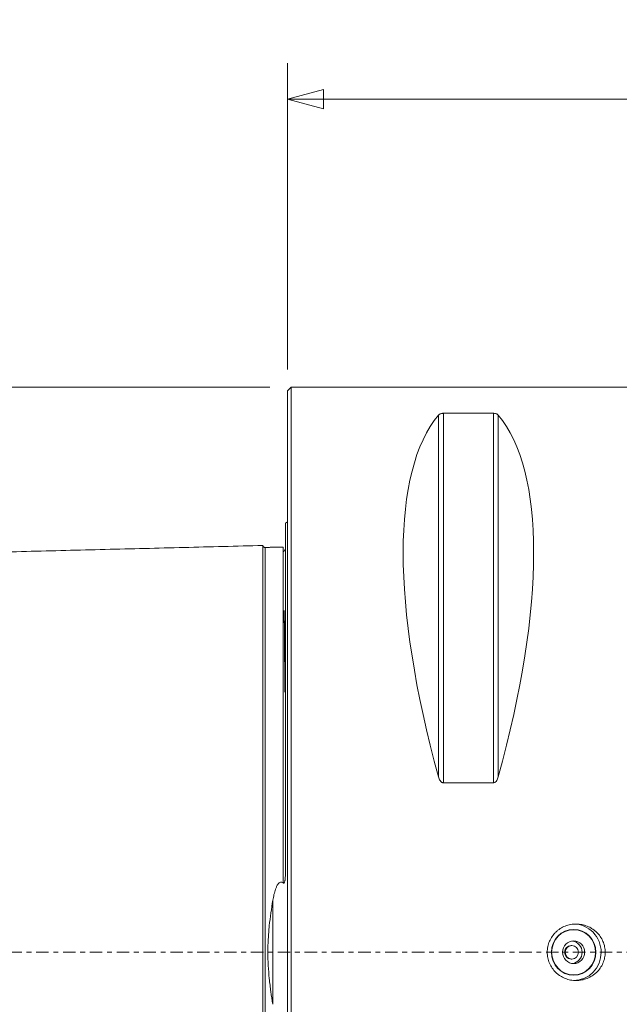
# Model space of a CAD drawing. Units: millimetres. Extents: x -77 to 149, y -65 to 83.
# Drawn here: x -24 to 29, y -5 to 83 of the extents above; entities that cross this region are included whole.
import ezdxf

# ---------------------------------------------------------------- set-up
doc = ezdxf.new("R2010")
doc.units = ezdxf.units.MM
doc.linetypes.add('CENTER', pattern=[47.5, 22, -8.5, 8.5, -8.5])
doc.layers.get('0').update_dxf_attribs({"linetype": 'CONTINUOUS'})
for name, color, linetype in [('1', 4, 'CONTINUOUS'), ('2', 7, 'CONTINUOUS'), ('SK1', 4, 'CONTINUOUS'), ('SK2', 7, 'CONTINUOUS'), ('SK4', 2, 'CENTER')]:
    doc.layers.add(name, color=color, linetype=linetype)
doc.styles.add('iso_b_vert', font='simplex.shx')
doc.dimstyles.get("Standard").update_dxf_attribs({"dimtxt": 0.18, "dimasz": 0.18, "dimexe": 0.18, "dimexo": 0.0625, "dimgap": 0.09, "dimtad": 1, "dimzin": 0, "dimdsep": 52, "dimtxsty": 'Standard', "dimcen": 0.09, "dimadec": 0, "dimazin": 0, "dimtfac": 1, "dimtdec": 4, "dimtofl": 0, "dimtmove": 0, "dimatfit": 3, "dimfxl": 1, "dimtolj": 1, "dimtzin": 0, "dimarcsym": 0})

# ---------------------------------------------------------------- blocks, each defined once
blk = doc.blocks.new('DimnDraft3D2')
at = {"layer": 'SK2', "lineweight": 13}
for p, q in [((-1.5875, 50), (-72.925, 50)), ((-69.75, 50), (-70.600739, 46.824997)), ((-69.75, 50), (-69.75, -50)), ((-69.75, 50), (-68.899261, 46.825003)), ((-68.899261, 46.825003), (-70.600739, 46.824997)), ((-70.600739, -46.825003), (-68.899261, -46.824997)), ((-69.75, -50), (-70.600739, -46.825003)), ((-69.75, -50), (-68.899261, -46.824997)), ((-1.5875, -50), (-72.925, -50))]:
    blk.add_line(p, q, dxfattribs=at)
at = {"layer": 'SK2', "lineweight": 13, "insert": (-70.875, -2.682237), "char_height": 4.5, "attachment_point": 7, "rotation": 90, "line_spacing_factor": 1.084337, "style": 'iso_b_vert'}
blk.add_mtext('\\W0.6217;100', dxfattribs=at)
blk = doc.blocks.new('_CLOSED')
at = {"lineweight": -2}
for p, q in [((-1, 0.166667), (0, 0)), ((-1, 0.166667), (-1, -0.166667)), ((0, 0), (-1, -0.166667)), ((0, 0), (-1, 0))]:
    blk.add_line(p, q, dxfattribs=at)
blk = doc.blocks.new('DimnDraft3D3')
at = {"layer": '2', "lineweight": 13}
for p, q in [((0, 51.5875), (0, 78.675)), ((110, 69.5875), (110, 78.675)), ((0, 75.5), (3.174997, 76.350739)), ((3.174997, 76.350739), (3.175003, 74.649261)), ((110, 75.5), (106.824997, 76.350739)), ((106.825003, 74.649261), (106.824997, 76.350739)), ((110, 75.5), (0, 75.5)), ((0, 75.5), (3.175003, 74.649261)), ((110, 75.5), (106.825003, 74.649261))]:
    blk.add_line(p, q, dxfattribs=at)
at = {"layer": '2', "lineweight": 13, "insert": (52.880263, 76.625), "char_height": 4.5, "attachment_point": 7, "line_spacing_factor": 1.084337, "style": 'iso_b_vert'}
blk.add_mtext('\\W0.5296;110', dxfattribs=at)

msp = doc.modelspace()

# ---------------------------------------------------------------- linework, layer by layer
at = {"layer": '1', "lineweight": 18}
for p, q in [((0.3, 50), (0, 49.7)), ((0, -49.7), (0, 49.7)), ((36.186, 50), (0.3, 50)), ((0.3, -50), (0.3, 50)), ((13.356, 47.532), (13.356, 15.513)), ((13.789, 47.699), (13.789, 14.993)), ((13.789, 47.699), (18.211, 47.699)), ((18.211, 47.699), (18.211, 14.993)), ((18.644, 47.532), (18.644, 15.513)), ((18.211, 14.993), (13.789, 14.993)), ((25.313, 2), (25.003, 2)), ((25.155, 0.6), (25.088, 0.6)), ((25.088, -0.6), (25.155, -0.6)), ((25.003, -2), (25.313, -2))]:
    msp.add_line(p, q, dxfattribs=at)
at = {"layer": '1', "lineweight": 18, "extrusion": (0, 0, -1)}
for centre, major_axis, start_param, end_param in [((39.094, 0), (23.419, -49.354), 2.047145, 2.986994), ((-7.094, 0), (23.419, 49.354), 0.154599, 1.094447)]:
    msp.add_ellipse(centre, major_axis=major_axis, ratio=0.341999, start_param=start_param, end_param=end_param, dxfattribs=at)
at = {"layer": '1', "lineweight": 18}
for centre, major_axis in [((25.313, 0), (0, -2.025)), ((25.313, 0), (0, -2)), ((25.313, 0), (0, -1)), ((25.155, 0), (0, -0.6))]:
    msp.add_ellipse(centre, major_axis=major_axis, ratio=0.97437, dxfattribs=at)
for centre, major_axis, start_param, end_param in [((25.313, 0), (0, -2.5), 1.570796, 3.141593), ((25.088, 0), (0, -1), 1.570796, 3.025943), ((25.088, 0), (0, -0.6), -3.141592, 0), ((25.313, 0), (0, -2.5), 0, 1.570796), ((25.088, 0), (0, -1), 0.11565, 1.570796)]:
    msp.add_ellipse(centre, major_axis=major_axis, ratio=0.97437, start_param=start_param, end_param=end_param, dxfattribs=at)
for points, knots in [([(13.356, 47.532), (13.371, 47.551), (13.39, 47.569), (13.436, 47.604), (13.463, 47.621), (13.53, 47.653), (13.569, 47.668), (13.642, 47.685), (13.669, 47.69), (13.726, 47.697), (13.757, 47.699), (13.789, 47.699)], [0, 0, 0, 0, 0.25, 0.25, 0.5, 0.5, 0.75, 0.75, 0.875, 0.875, 1, 1, 1, 1]), ([(18.211, 47.699), (18.243, 47.699), (18.273, 47.697), (18.331, 47.69), (18.358, 47.685), (18.432, 47.668), (18.471, 47.653), (18.537, 47.621), (18.564, 47.604), (18.61, 47.569), (18.629, 47.551), (18.644, 47.532)], [0, 0, 0, 0, 0.125, 0.125, 0.25, 0.25, 0.5, 0.5, 0.75, 0.75, 1, 1, 1, 1]), ([(13.789, 14.993), (13.757, 14.993), (13.727, 14.999), (13.669, 15.022), (13.642, 15.037), (13.568, 15.092), (13.529, 15.139), (13.463, 15.239), (13.436, 15.291), (13.39, 15.4), (13.371, 15.456), (13.356, 15.513)], [0, 0, 0, 0, 0.125, 0.125, 0.25, 0.25, 0.5, 0.5, 0.75, 0.75, 1, 1, 1, 1]), ([(18.644, 15.513), (18.629, 15.456), (18.61, 15.4), (18.564, 15.292), (18.537, 15.239), (18.47, 15.139), (18.431, 15.092), (18.358, 15.037), (18.331, 15.021), (18.274, 14.999), (18.243, 14.993), (18.211, 14.993)], [0, 0, 0, 0, 0.25, 0.25, 0.5, 0.5, 0.75, 0.75, 0.875, 0.875, 1, 1, 1, 1]), ([(27.731, -1.3), (27.642, -1.441), (27.54, -1.571), (27.37, -1.751), (27.31, -1.808), (27.184, -1.917), (27.118, -1.968), (26.915, -2.113), (26.772, -2.195), (26.471, -2.332), (26.311, -2.387), (25.99, -2.465), (25.827, -2.488), (25.578, -2.501), (25.494, -2.501), (25.328, -2.494), (25.245, -2.486), (25, -2.452), (24.84, -2.413), (24.523, -2.305), (24.373, -2.236), (24.158, -2.112), (24.089, -2.068), (23.954, -1.971), (23.888, -1.919), (23.701, -1.755), (23.588, -1.634), (23.387, -1.372), (23.299, -1.228), (23.154, -0.93), (23.097, -0.776), (23.035, -0.534), (23.018, -0.452), (22.993, -0.287), (22.977, -0.123), (22.977, 0.042), (22.985, 0.208), (22.993, 0.291), (23.031, 0.538), (23.073, 0.698), (23.159, 0.931), (23.191, 1.007), (23.264, 1.157), (23.305, 1.23), (23.436, 1.442), (23.536, 1.573), (23.706, 1.754), (23.767, 1.813), (23.892, 1.922), (23.957, 1.973), (24.158, 2.117), (24.302, 2.2), (24.607, 2.338), (24.763, 2.391), (25.004, 2.448), (25.086, 2.464), (25.251, 2.487), (25.334, 2.494), (25.583, 2.505), (25.748, 2.496), (26.075, 2.448), (26.239, 2.408), (26.551, 2.3), (26.701, 2.231), (26.917, 2.107), (26.988, 2.061), (27.123, 1.965), (27.188, 1.914), (27.375, 1.752), (27.489, 1.632), (27.694, 1.367), (27.782, 1.227), (27.892, 1.006), (27.925, 0.93), (27.983, 0.774), (28.009, 0.694), (28.072, 0.453), (28.097, 0.29), (28.11, 0.042), (28.11, -0.041), (28.102, -0.208), (28.093, -0.291), (28.055, -0.536), (28.013, -0.695), (27.895, -1.008), (27.821, -1.158), (27.731, -1.3)], [0, 0, 0, 0, 0.03125, 0.03125, 0.046875, 0.046875, 0.0625, 0.0625, 0.09375, 0.09375, 0.125, 0.125, 0.15625, 0.15625, 0.171875, 0.171875, 0.1875, 0.1875, 0.21875, 0.21875, 0.25, 0.25, 0.265625, 0.265625, 0.28125, 0.28125, 0.3125, 0.3125, 0.34375, 0.34375, 0.375, 0.375, 0.390625, 0.390625, 0.40625, 0.421875, 0.421875, 0.4375, 0.4375, 0.46875, 0.46875, 0.484375, 0.484375, 0.5, 0.5, 0.53125, 0.53125, 0.546875, 0.546875, 0.5625, 0.5625, 0.59375, 0.59375, 0.625, 0.625, 0.640625, 0.640625, 0.65625, 0.65625, 0.6875, 0.6875, 0.71875, 0.71875, 0.75, 0.75, 0.765625, 0.765625, 0.78125, 0.78125, 0.8125, 0.8125, 0.84375, 0.84375, 0.859375, 0.859375, 0.875, 0.875, 0.90625, 0.90625, 0.921875, 0.921875, 0.9375, 0.9375, 0.96875, 0.96875, 1, 1, 1, 1])]:
    msp.add_open_spline(points, degree=3, knots=knots, dxfattribs=at)
msp.add_point((0, 0), dxfattribs=at)
at = {"layer": 'SK1', "lineweight": 18}
for p, q in [((-0.2, 6.84), (-0.2, 37.983)), ((-1.307, -4.605), (-1.307, 4.605))]:
    msp.add_line(p, q, dxfattribs=at)
at = {"layer": 'SK1', "lineweight": 18, "extrusion": (0, 0, -1)}
msp.add_arc((0.6, 38.9), 1, 233.1301, 246.42182, dxfattribs=at)
at = {"layer": 'SK1', "lineweight": 18}
for points in [[(-2.2, 35.999), (-30.1, 35.298), (-58, 34.597)], [(-0.395, 35.865), (-1.195, 35.845), (-1.995, 35.825)]]:
    msp.add_open_spline(points, degree=2, dxfattribs=at)
for points, knots in [([(-1.995, 35.825), (-2.021, 35.825), (-2.059, 35.831), (-2.106, 35.854), (-2.139, 35.879), (-2.166, 35.91), (-2.191, 35.957), (-2.199, 35.994), (-2.2, 36.02)], [0, 0, 0, 0, 0.239458, 0.368362, 0.500001, 0.63164, 0.760544, 1, 1, 1, 1]), ([(-2.2, -35.998), (-2.2, -35.998), (-2.2, -35.993), (-2.2, -35.981), (-2.2, -35.958), (-2.2, -35.93), (-2.2, -35.898), (-2.2, -35.861), (-2.2, -35.819), (-2.2, -35.772), (-2.2, -35.722), (-2.2, -35.666), (-2.2, -35.607), (-2.2, -35.543), (-2.2, -35.475), (-2.2, -35.402), (-2.2, -35.326), (-2.2, -35.245), (-2.2, -35.161), (-2.2, -35.073), (-2.2, -34.98), (-2.2, -34.884), (-2.2, -34.784), (-2.2, -34.68), (-2.2, -34.537), (-2.2, -34.386), (-2.2, -34.248), (-2.2, -34.167), (-2.2, -34.086), (-2.2, -33.981), (-2.2, -33.809), (-2.2, -33.63), (-2.2, -33.444), (-2.2, -33.253), (-2.2, -33.007), (-2.2, -32.749), (-2.2, -32.537), (-2.2, -32.374), (-2.2, -32.209), (-2.2, -31.983), (-2.2, -31.694), (-2.2, -31.393), (-2.2, -31.147), (-2.2, -30.897), (-2.2, -30.576), (-2.2, -30.18), (-2.2, -29.839), (-2.2, -29.561), (-2.2, -29.349), (-2.2, -29.134), (-2.2, -28.844), (-2.2, -28.474), (-2.2, -28.095), (-2.2, -27.785), (-2.2, -27.551), (-2.2, -27.313), (-2.2, -26.992), (-2.2, -26.584), (-2.2, -26.084), (-2.2, -25.657), (-2.2, -25.311), (-2.2, -24.96), (-2.2, -24.516), (-2.2, -24.062), (-2.2, -23.693), (-2.2, -23.414), (-2.2, -23.132), (-2.2, -22.753), (-2.2, -22.368), (-2.2, -21.978), (-2.2, -21.683), (-2.2, -21.385), (-2.2, -20.984), (-2.2, -20.578), (-2.2, -20.166), (-2.2, -19.855), (-2.2, -19.541), (-2.2, -19.119), (-2.2, -18.691), (-2.2, -18.259), (-2.2, -17.931), (-2.2, -17.601), (-2.2, -17.324), (-2.2, -17.101), (-2.2, -16.877), (-2.2, -16.483), (-2.2, -16.027), (-2.2, -15.566), (-2.2, -15.217), (-2.2, -14.866), (-2.2, -14.512), (-2.2, -14.156), (-2.2, -13.796), (-2.2, -13.435), (-2.2, -13.07), (-2.2, -12.703), (-2.2, -12.333), (-2.2, -11.96), (-2.2, -11.647), (-2.2, -11.395), (-2.2, -11.143), (-2.2, -10.826), (-2.2, -10.442), (-2.2, -10.056), (-2.2, -9.667), (-2.2, -9.34), (-2.2, -9.078), (-2.2, -8.814), (-2.2, -8.55), (-2.2, -8.283), (-2.2, -8.016), (-2.2, -7.681), (-2.2, -7.343), (-2.2, -7.071), (-2.2, -6.799), (-2.2, -6.456), (-2.2, -6.112), (-2.2, -5.835), (-2.2, -5.626), (-2.2, -5.417), (-2.2, -5.207), (-2.2, -4.997), (-2.2, -4.821), (-2.2, -4.68), (-2.2, -4.538), (-2.2, -4.397), (-2.2, -4.255), (-2.2, -4.112), (-2.2, -3.934), (-2.2, -3.756), (-2.2, -3.612), (-2.2, -3.505), (-2.2, -3.397), (-2.2, -3.289), (-2.2, -3.181), (-2.2, -3.073), (-2.2, -2.965), (-2.2, -2.82), (-2.2, -2.639), (-2.2, -2.421), (-2.2, -2.203), (-2.2, -1.984), (-2.2, -1.802), (-2.2, -1.655), (-2.2, -1.545), (-2.2, -1.435), (-2.2, -1.289), (-2.2, -1.105), (-2.2, -0.921), (-2.2, -0.774), (-2.2, -0.663), (-2.2, -0.553), (-2.2, -0.406), (-2.2, -0.258), (-2.2, -0.111), (-2.2, 0), (-2.2, 0.111), (-2.2, 0.258), (-2.2, 0.406), (-2.2, 0.553), (-2.2, 0.663), (-2.2, 0.774), (-2.2, 0.921), (-2.2, 1.105), (-2.2, 1.289), (-2.2, 1.435), (-2.2, 1.545), (-2.2, 1.655), (-2.2, 1.802), (-2.2, 1.948), (-2.2, 2.094), (-2.2, 2.239), (-2.2, 2.385), (-2.2, 2.53), (-2.2, 2.639), (-2.2, 2.748), (-2.2, 2.856), (-2.2, 2.965), (-2.2, 3.109), (-2.2, 3.253), (-2.2, 3.397), (-2.2, 3.505), (-2.2, 3.612), (-2.2, 3.756), (-2.2, 3.934), (-2.2, 4.112), (-2.2, 4.255), (-2.2, 4.397), (-2.2, 4.538), (-2.2, 4.68), (-2.2, 4.821), (-2.2, 4.997), (-2.2, 5.207), (-2.2, 5.417), (-2.2, 5.626), (-2.2, 5.835), (-2.2, 6.112), (-2.2, 6.456), (-2.2, 6.799), (-2.2, 7.071), (-2.2, 7.343), (-2.2, 7.681), (-2.2, 8.016), (-2.2, 8.283), (-2.2, 8.55), (-2.2, 8.881), (-2.2, 9.275), (-2.2, 9.667), (-2.2, 10.056), (-2.2, 10.442), (-2.2, 10.826), (-2.2, 11.206), (-2.2, 11.584), (-2.2, 11.96), (-2.2, 12.333), (-2.2, 12.703), (-2.2, 13.07), (-2.2, 13.435), (-2.2, 13.796), (-2.2, 14.096), (-2.2, 14.334), (-2.2, 14.571), (-2.2, 14.866), (-2.2, 15.217), (-2.2, 15.566), (-2.2, 15.912), (-2.2, 16.255), (-2.2, 16.596), (-2.2, 16.877), (-2.2, 17.101), (-2.2, 17.324), (-2.2, 17.601), (-2.2, 17.931), (-2.2, 18.259), (-2.2, 18.691), (-2.2, 19.119), (-2.2, 19.541), (-2.2, 19.855), (-2.2, 20.166), (-2.2, 20.578), (-2.2, 20.984), (-2.2, 21.385), (-2.2, 21.683), (-2.2, 21.978), (-2.2, 22.368), (-2.2, 22.753), (-2.2, 23.132), (-2.2, 23.414), (-2.2, 23.693), (-2.2, 24.062), (-2.2, 24.516), (-2.2, 24.96), (-2.2, 25.311), (-2.2, 25.657), (-2.2, 26.084), (-2.2, 26.584), (-2.2, 26.992), (-2.2, 27.313), (-2.2, 27.551), (-2.2, 27.785), (-2.2, 28.095), (-2.2, 28.474), (-2.2, 28.844), (-2.2, 29.134), (-2.2, 29.349), (-2.2, 29.561), (-2.2, 29.839), (-2.2, 30.18), (-2.2, 30.576), (-2.2, 30.897), (-2.2, 31.147), (-2.2, 31.393), (-2.2, 31.694), (-2.2, 31.983), (-2.2, 32.209), (-2.2, 32.374), (-2.2, 32.537), (-2.2, 32.749), (-2.2, 33.007), (-2.2, 33.253), (-2.2, 33.444), (-2.2, 33.63), (-2.2, 33.809), (-2.2, 33.981), (-2.2, 34.086), (-2.2, 34.167), (-2.2, 34.248), (-2.2, 34.386), (-2.2, 34.537), (-2.2, 34.68), (-2.2, 34.784), (-2.2, 34.884), (-2.2, 34.98), (-2.2, 35.073), (-2.2, 35.161), (-2.2, 35.245), (-2.2, 35.326), (-2.2, 35.402), (-2.2, 35.499), (-2.2, 35.587), (-2.2, 35.666), (-2.2, 35.722), (-2.2, 35.772), (-2.2, 35.819), (-2.2, 35.861), (-2.2, 35.898), (-2.2, 35.93), (-2.2, 35.958), (-2.2, 35.981), (-2.2, 35.993), (-2.2, 35.998), (-2.2, 35.998)], [0, 0, 0, 0, 0.000169, 0.003689, 0.007209, 0.010729, 0.014249, 0.017769, 0.021289, 0.024809, 0.028329, 0.031849, 0.035369, 0.038889, 0.042409, 0.045929, 0.049449, 0.052969, 0.056489, 0.06001, 0.06353, 0.06705, 0.07057, 0.07409, 0.07761, 0.08465, 0.08817, 0.08993, 0.09169, 0.09521, 0.09873, 0.10577, 0.10929, 0.11281, 0.11985, 0.12689, 0.13041, 0.13393, 0.13745, 0.14097, 0.14801, 0.155051, 0.158571, 0.162091, 0.169131, 0.176171, 0.183211, 0.186731, 0.190251, 0.193771, 0.197291, 0.204331, 0.211371, 0.214891, 0.218411, 0.221931, 0.225451, 0.232491, 0.239531, 0.246571, 0.250091, 0.253612, 0.260652, 0.267692, 0.271212, 0.274732, 0.278252, 0.281772, 0.288812, 0.292332, 0.295852, 0.299372, 0.302892, 0.309932, 0.313452, 0.316972, 0.320492, 0.324012, 0.331052, 0.334572, 0.338092, 0.341612, 0.345132, 0.346892, 0.348653, 0.352173, 0.359213, 0.362733, 0.366253, 0.369773, 0.373293, 0.376813, 0.380333, 0.383853, 0.387373, 0.390893, 0.394413, 0.397933, 0.401453, 0.403213, 0.404973, 0.408493, 0.412013, 0.415533, 0.419053, 0.422573, 0.424333, 0.426093, 0.429613, 0.431373, 0.433133, 0.436653, 0.440173, 0.441933, 0.443693, 0.447214, 0.450734, 0.452494, 0.454254, 0.456014, 0.457774, 0.459534, 0.461294, 0.462174, 0.463054, 0.464814, 0.465694, 0.466574, 0.468334, 0.470094, 0.470974, 0.471854, 0.472734, 0.473614, 0.474494, 0.475374, 0.476254, 0.477134, 0.478894, 0.480654, 0.482414, 0.484174, 0.485934, 0.486814, 0.487694, 0.488574, 0.489454, 0.491214, 0.492974, 0.493854, 0.494734, 0.495614, 0.496494, 0.498254, 0.499134, 0.500014, 0.500894, 0.501774, 0.503534, 0.504414, 0.505294, 0.506174, 0.507054, 0.508814, 0.510574, 0.511454, 0.512334, 0.513214, 0.514094, 0.515854, 0.516734, 0.517614, 0.519374, 0.520254, 0.521134, 0.522014, 0.522894, 0.523774, 0.524654, 0.526414, 0.527294, 0.528174, 0.529054, 0.529934, 0.531694, 0.533454, 0.534334, 0.535214, 0.536974, 0.537854, 0.538734, 0.540494, 0.542255, 0.544015, 0.545775, 0.547535, 0.549295, 0.552815, 0.556335, 0.558095, 0.559855, 0.563375, 0.566895, 0.568655, 0.570415, 0.573935, 0.577455, 0.580975, 0.584495, 0.588015, 0.591535, 0.595055, 0.598575, 0.602095, 0.605615, 0.609135, 0.612655, 0.616175, 0.619695, 0.623215, 0.624975, 0.626735, 0.630255, 0.633775, 0.637295, 0.640816, 0.644336, 0.647856, 0.651376, 0.653136, 0.654896, 0.658416, 0.661936, 0.665456, 0.668976, 0.676016, 0.679536, 0.683056, 0.686576, 0.690096, 0.697136, 0.700656, 0.704176, 0.707696, 0.711216, 0.718256, 0.721776, 0.725296, 0.728816, 0.732336, 0.739377, 0.746417, 0.749937, 0.753457, 0.760497, 0.767537, 0.774577, 0.778097, 0.781617, 0.785137, 0.788657, 0.795697, 0.802737, 0.806257, 0.809777, 0.813297, 0.816817, 0.823857, 0.830897, 0.837938, 0.841458, 0.844978, 0.852018, 0.859058, 0.862578, 0.866098, 0.869618, 0.873138, 0.880178, 0.887218, 0.890738, 0.894258, 0.901298, 0.904818, 0.908338, 0.910098, 0.911858, 0.915378, 0.922418, 0.925938, 0.929459, 0.932979, 0.936499, 0.940019, 0.943539, 0.947059, 0.950579, 0.954099, 0.957619, 0.964659, 0.968179, 0.971699, 0.975219, 0.978739, 0.982259, 0.985779, 0.989299, 0.992819, 0.996339, 0.999859, 1, 1, 1, 1]), ([(-1.995, -35.825), (-1.995, -35.825), (-1.995, -35.825), (-1.995, -35.823), (-1.995, -35.82), (-1.995, -35.814), (-1.995, -35.804), (-1.995, -35.786), (-1.995, -35.763), (-1.995, -35.736), (-1.995, -35.704), (-1.995, -35.667), (-1.995, -35.625), (-1.995, -35.579), (-1.995, -35.528), (-1.995, -35.473), (-1.995, -35.414), (-1.995, -35.35), (-1.995, -35.282), (-1.995, -35.21), (-1.995, -35.134), (-1.995, -35.054), (-1.995, -34.97), (-1.995, -34.882), (-1.995, -34.79), (-1.995, -34.694), (-1.995, -34.594), (-1.995, -34.491), (-1.995, -34.348), (-1.995, -34.198), (-1.995, -34.061), (-1.995, -33.98), (-1.995, -33.898), (-1.995, -33.794), (-1.995, -33.623), (-1.995, -33.444), (-1.995, -33.259), (-1.995, -33.069), (-1.995, -32.824), (-1.995, -32.567), (-1.995, -32.355), (-1.995, -32.193), (-1.995, -32.028), (-1.995, -31.804), (-1.995, -31.515), (-1.995, -31.216), (-1.995, -30.97), (-1.995, -30.721), (-1.995, -30.401), (-1.995, -30.006), (-1.995, -29.667), (-1.995, -29.389), (-1.995, -29.178), (-1.995, -28.964), (-1.995, -28.675), (-1.995, -28.306), (-1.995, -27.928), (-1.995, -27.62), (-1.995, -27.386), (-1.995, -27.149), (-1.995, -26.829), (-1.995, -26.423), (-1.995, -25.924), (-1.995, -25.499), (-1.995, -25.154), (-1.995, -24.804), (-1.995, -24.361), (-1.995, -23.909), (-1.995, -23.542), (-1.995, -23.264), (-1.995, -22.983), (-1.995, -22.605), (-1.995, -22.221), (-1.995, -21.833), (-1.995, -21.538), (-1.995, -21.242), (-1.995, -20.842), (-1.995, -20.438), (-1.995, -20.028), (-1.995, -19.717), (-1.995, -19.405), (-1.995, -18.984), (-1.995, -18.558), (-1.995, -18.127), (-1.995, -17.801), (-1.995, -17.472), (-1.995, -17.196), (-1.995, -16.974), (-1.995, -16.751), (-1.995, -16.358), (-1.995, -15.905), (-1.995, -15.445), (-1.995, -15.098), (-1.995, -14.749), (-1.995, -14.396), (-1.995, -14.041), (-1.995, -13.684), (-1.995, -13.323), (-1.995, -12.961), (-1.995, -12.595), (-1.995, -12.227), (-1.995, -11.856), (-1.995, -11.545), (-1.995, -11.294), (-1.995, -11.043), (-1.995, -10.728), (-1.995, -10.346), (-1.995, -9.962), (-1.995, -9.575), (-1.995, -9.251), (-1.995, -8.99), (-1.995, -8.728), (-1.995, -8.465), (-1.995, -8.2), (-1.995, -7.935), (-1.995, -7.602), (-1.995, -7.266), (-1.995, -6.996), (-1.995, -6.726), (-1.995, -6.386), (-1.995, -6.044), (-1.995, -5.769), (-1.995, -5.562), (-1.995, -5.355), (-1.995, -5.147), (-1.995, -4.938), (-1.995, -4.764), (-1.995, -4.624), (-1.995, -4.484), (-1.995, -4.343), (-1.995, -4.203), (-1.995, -4.062), (-1.995, -3.886), (-1.995, -3.709), (-1.995, -3.567), (-1.995, -3.46), (-1.995, -3.354), (-1.995, -3.247), (-1.995, -3.14), (-1.995, -3.033), (-1.995, -2.926), (-1.995, -2.783), (-1.995, -2.604), (-1.995, -2.389), (-1.995, -2.173), (-1.995, -1.957), (-1.995, -1.777), (-1.995, -1.632), (-1.995, -1.524), (-1.995, -1.415), (-1.995, -1.27), (-1.995, -1.089), (-1.995, -0.908), (-1.995, -0.763), (-1.995, -0.654), (-1.995, -0.545), (-1.995, -0.4), (-1.995, -0.255), (-1.995, -0.109), (-1.995, 0), (-1.995, 0.109), (-1.995, 0.255), (-1.995, 0.4), (-1.995, 0.545), (-1.995, 0.654), (-1.995, 0.763), (-1.995, 0.908), (-1.995, 1.089), (-1.995, 1.27), (-1.995, 1.415), (-1.995, 1.524), (-1.995, 1.632), (-1.995, 1.777), (-1.995, 1.921), (-1.995, 2.065), (-1.995, 2.209), (-1.995, 2.353), (-1.995, 2.497), (-1.995, 2.604), (-1.995, 2.712), (-1.995, 2.819), (-1.995, 2.926), (-1.995, 3.069), (-1.995, 3.211), (-1.995, 3.354), (-1.995, 3.46), (-1.995, 3.567), (-1.995, 3.709), (-1.995, 3.886), (-1.995, 4.062), (-1.995, 4.203), (-1.995, 4.343), (-1.995, 4.484), (-1.995, 4.624), (-1.995, 4.764), (-1.995, 4.938), (-1.995, 5.147), (-1.995, 5.355), (-1.995, 5.562), (-1.995, 5.769), (-1.995, 6.044), (-1.995, 6.386), (-1.995, 6.726), (-1.995, 6.996), (-1.995, 7.266), (-1.995, 7.602), (-1.995, 7.935), (-1.995, 8.2), (-1.995, 8.465), (-1.995, 8.794), (-1.995, 9.186), (-1.995, 9.575), (-1.995, 9.962), (-1.995, 10.346), (-1.995, 10.728), (-1.995, 11.106), (-1.995, 11.483), (-1.995, 11.856), (-1.995, 12.227), (-1.995, 12.595), (-1.995, 12.961), (-1.995, 13.323), (-1.995, 13.684), (-1.995, 13.982), (-1.995, 14.219), (-1.995, 14.455), (-1.995, 14.749), (-1.995, 15.098), (-1.995, 15.445), (-1.995, 15.79), (-1.995, 16.132), (-1.995, 16.471), (-1.995, 16.751), (-1.995, 16.974), (-1.995, 17.196), (-1.995, 17.472), (-1.995, 17.801), (-1.995, 18.127), (-1.995, 18.558), (-1.995, 18.984), (-1.995, 19.405), (-1.995, 19.717), (-1.995, 20.028), (-1.995, 20.438), (-1.995, 20.842), (-1.995, 21.242), (-1.995, 21.538), (-1.995, 21.833), (-1.995, 22.221), (-1.995, 22.605), (-1.995, 22.983), (-1.995, 23.264), (-1.995, 23.542), (-1.995, 23.909), (-1.995, 24.361), (-1.995, 24.804), (-1.995, 25.154), (-1.995, 25.499), (-1.995, 25.924), (-1.995, 26.423), (-1.995, 26.829), (-1.995, 27.149), (-1.995, 27.386), (-1.995, 27.62), (-1.995, 27.928), (-1.995, 28.306), (-1.995, 28.675), (-1.995, 28.964), (-1.995, 29.178), (-1.995, 29.389), (-1.995, 29.667), (-1.995, 30.006), (-1.995, 30.401), (-1.995, 30.721), (-1.995, 30.97), (-1.995, 31.216), (-1.995, 31.515), (-1.995, 31.804), (-1.995, 32.028), (-1.995, 32.193), (-1.995, 32.355), (-1.995, 32.567), (-1.995, 32.824), (-1.995, 33.069), (-1.995, 33.259), (-1.995, 33.444), (-1.995, 33.623), (-1.995, 33.794), (-1.995, 33.898), (-1.995, 33.98), (-1.995, 34.061), (-1.995, 34.198), (-1.995, 34.348), (-1.995, 34.491), (-1.995, 34.594), (-1.995, 34.694), (-1.995, 34.79), (-1.995, 34.882), (-1.995, 34.97), (-1.995, 35.054), (-1.995, 35.134), (-1.995, 35.21), (-1.995, 35.306), (-1.995, 35.394), (-1.995, 35.473), (-1.995, 35.528), (-1.995, 35.579), (-1.995, 35.625), (-1.995, 35.667), (-1.995, 35.704), (-1.995, 35.736), (-1.995, 35.763), (-1.995, 35.786), (-1.995, 35.804), (-1.995, 35.816), (-1.995, 35.824), (-1.995, 35.825), (-1.995, 35.825)], [0, 0, 0, 0, 0.001697, 0.003421, 0.005145, 0.00687, 0.010318, 0.013767, 0.017216, 0.020664, 0.024113, 0.027562, 0.03101, 0.034459, 0.037907, 0.041356, 0.044805, 0.048253, 0.051702, 0.055151, 0.058599, 0.062048, 0.065497, 0.068945, 0.072394, 0.075843, 0.079291, 0.08274, 0.086189, 0.093086, 0.096535, 0.098259, 0.099983, 0.103432, 0.106881, 0.113778, 0.117227, 0.120675, 0.127573, 0.13447, 0.137919, 0.141367, 0.144816, 0.148264, 0.155162, 0.162059, 0.165508, 0.168956, 0.175854, 0.182751, 0.189648, 0.193097, 0.196546, 0.199994, 0.203443, 0.21034, 0.217238, 0.220686, 0.224135, 0.227584, 0.231032, 0.23793, 0.244827, 0.251724, 0.255173, 0.258621, 0.265519, 0.272416, 0.275865, 0.279313, 0.282762, 0.286211, 0.293108, 0.296557, 0.300005, 0.303454, 0.306903, 0.3138, 0.317249, 0.320697, 0.324146, 0.327595, 0.334492, 0.337941, 0.341389, 0.344838, 0.348286, 0.350011, 0.351735, 0.355184, 0.362081, 0.36553, 0.368978, 0.372427, 0.375876, 0.379324, 0.382773, 0.386222, 0.38967, 0.393119, 0.396568, 0.400016, 0.403465, 0.405189, 0.406914, 0.410362, 0.413811, 0.41726, 0.420708, 0.424157, 0.425881, 0.427606, 0.431054, 0.432779, 0.434503, 0.437952, 0.4414, 0.443124, 0.444849, 0.448297, 0.451746, 0.45347, 0.455195, 0.456919, 0.458643, 0.460368, 0.462092, 0.462954, 0.463816, 0.465541, 0.466403, 0.467265, 0.468989, 0.470714, 0.471576, 0.472438, 0.4733, 0.474162, 0.475025, 0.475887, 0.476749, 0.477611, 0.479335, 0.48106, 0.482784, 0.484508, 0.486233, 0.487095, 0.487957, 0.488819, 0.489681, 0.491406, 0.49313, 0.493992, 0.494854, 0.495716, 0.496579, 0.498303, 0.499165, 0.500027, 0.500889, 0.501752, 0.503476, 0.504338, 0.5052, 0.506062, 0.506925, 0.508649, 0.510373, 0.511235, 0.512098, 0.51296, 0.513822, 0.515546, 0.516408, 0.517271, 0.518995, 0.519857, 0.520719, 0.521581, 0.522444, 0.523306, 0.524168, 0.525892, 0.526754, 0.527617, 0.528479, 0.529341, 0.531065, 0.53279, 0.533652, 0.534514, 0.536238, 0.5371, 0.537963, 0.539687, 0.541411, 0.543135, 0.54486, 0.546584, 0.548308, 0.551757, 0.555206, 0.55693, 0.558654, 0.562103, 0.565552, 0.567276, 0.569, 0.572449, 0.575898, 0.579346, 0.582795, 0.586244, 0.589692, 0.593141, 0.59659, 0.600038, 0.603487, 0.606936, 0.610384, 0.613833, 0.617282, 0.62073, 0.622455, 0.624179, 0.627628, 0.631076, 0.634525, 0.637974, 0.641422, 0.644871, 0.648319, 0.650044, 0.651768, 0.655217, 0.658665, 0.662114, 0.665563, 0.67246, 0.675909, 0.679357, 0.682806, 0.686255, 0.693152, 0.696601, 0.700049, 0.703498, 0.706947, 0.713844, 0.717293, 0.720741, 0.72419, 0.727639, 0.734536, 0.741433, 0.744882, 0.74833, 0.755228, 0.762125, 0.769022, 0.772471, 0.77592, 0.779368, 0.782817, 0.789714, 0.796612, 0.80006, 0.803509, 0.806958, 0.810406, 0.817304, 0.824201, 0.831098, 0.834547, 0.837996, 0.844893, 0.85179, 0.855239, 0.858687, 0.862136, 0.865585, 0.872482, 0.879379, 0.882828, 0.886277, 0.893174, 0.896623, 0.900071, 0.901796, 0.90352, 0.906969, 0.913866, 0.917315, 0.920763, 0.924212, 0.927661, 0.931109, 0.934558, 0.938007, 0.941455, 0.944904, 0.948352, 0.95525, 0.958698, 0.962147, 0.965596, 0.969044, 0.972493, 0.975942, 0.97939, 0.982839, 0.986288, 0.989736, 0.993185, 0.996634, 1, 1, 1, 1]), ([(-0.395, 6.14), (-0.395, 6.227), (-0.395, 6.451), (-0.395, 6.741), (-0.395, 7.012), (-0.395, 7.282), (-0.395, 7.618), (-0.395, 7.952), (-0.395, 8.218), (-0.395, 8.482), (-0.395, 8.812), (-0.395, 9.204), (-0.395, 9.594), (-0.395, 9.981), (-0.395, 10.366), (-0.395, 10.748), (-0.395, 11.127), (-0.395, 11.504), (-0.395, 11.877), (-0.395, 12.249), (-0.395, 12.617), (-0.395, 12.983), (-0.395, 13.346), (-0.395, 13.707), (-0.395, 14.005), (-0.395, 14.243), (-0.395, 14.479), (-0.395, 14.773), (-0.395, 15.123), (-0.395, 15.47), (-0.395, 15.815), (-0.395, 16.157), (-0.395, 16.497), (-0.395, 16.777), (-0.395, 17), (-0.395, 17.223), (-0.395, 17.499), (-0.395, 17.828), (-0.395, 18.154), (-0.395, 18.586), (-0.395, 19.012), (-0.395, 19.433), (-0.395, 19.746), (-0.395, 20.056), (-0.395, 20.467), (-0.395, 20.871), (-0.395, 21.271), (-0.395, 21.568), (-0.395, 21.863), (-0.395, 22.252), (-0.395, 22.635), (-0.395, 23.014), (-0.395, 23.295), (-0.395, 23.573), (-0.395, 23.941), (-0.395, 24.393), (-0.395, 24.837), (-0.395, 25.186), (-0.395, 25.532), (-0.395, 25.957), (-0.395, 26.456), (-0.395, 26.863), (-0.395, 27.183), (-0.395, 27.42), (-0.395, 27.654), (-0.395, 27.963), (-0.395, 28.341), (-0.395, 28.71), (-0.395, 28.999), (-0.395, 29.213), (-0.395, 29.425), (-0.395, 29.702), (-0.395, 30.042), (-0.395, 30.438), (-0.395, 30.757), (-0.395, 31.007), (-0.395, 31.253), (-0.395, 31.552), (-0.395, 31.841), (-0.395, 32.065), (-0.395, 32.231), (-0.395, 32.393), (-0.395, 32.605), (-0.395, 32.862), (-0.395, 33.107), (-0.395, 33.297), (-0.395, 33.483), (-0.395, 33.661), (-0.395, 33.833), (-0.395, 33.937), (-0.395, 34.019), (-0.395, 34.099), (-0.395, 34.237), (-0.395, 34.387), (-0.395, 34.53), (-0.395, 34.634), (-0.395, 34.733), (-0.395, 34.829), (-0.395, 34.921), (-0.395, 35.009), (-0.395, 35.093), (-0.395, 35.174), (-0.395, 35.25), (-0.395, 35.346), (-0.395, 35.434), (-0.395, 35.513), (-0.395, 35.568), (-0.395, 35.619), (-0.395, 35.665), (-0.395, 35.707), (-0.395, 35.744), (-0.395, 35.776), (-0.395, 35.804), (-0.395, 35.826), (-0.395, 35.844), (-0.395, 35.857), (-0.395, 35.864), (-0.395, 35.865), (-0.395, 35.865)], [0, 0, 0, 0, 0.00485, 0.012514, 0.016346, 0.020178, 0.027842, 0.035505, 0.039337, 0.043169, 0.050833, 0.058497, 0.066161, 0.073825, 0.081489, 0.089153, 0.096817, 0.104481, 0.112145, 0.119809, 0.127473, 0.135137, 0.142801, 0.150465, 0.158129, 0.161961, 0.165793, 0.173457, 0.181121, 0.188785, 0.196449, 0.204112, 0.211776, 0.21944, 0.223272, 0.227104, 0.234768, 0.242432, 0.250096, 0.25776, 0.273088, 0.280752, 0.288416, 0.29608, 0.303744, 0.319072, 0.326736, 0.3344, 0.342064, 0.349728, 0.365056, 0.372719, 0.380383, 0.388047, 0.395711, 0.411039, 0.426367, 0.434031, 0.441695, 0.457023, 0.472351, 0.487679, 0.495343, 0.503007, 0.510671, 0.518335, 0.533663, 0.54899, 0.556654, 0.564318, 0.571982, 0.579646, 0.594974, 0.610302, 0.62563, 0.633294, 0.640958, 0.656286, 0.671614, 0.679278, 0.686942, 0.694606, 0.70227, 0.717597, 0.732925, 0.740589, 0.748253, 0.763581, 0.771245, 0.778909, 0.782741, 0.786573, 0.794237, 0.809565, 0.817229, 0.824893, 0.832557, 0.840221, 0.847885, 0.855549, 0.863213, 0.870877, 0.878541, 0.886204, 0.901532, 0.909196, 0.91686, 0.924524, 0.932188, 0.939852, 0.947516, 0.95518, 0.962844, 0.970508, 0.978172, 0.985836, 0.9935, 1, 1, 1, 1]), ([(-0.212, 35.665), (-0.215, 35.653), (-0.218, 35.642), (-0.226, 35.616), (-0.231, 35.603), (-0.244, 35.575), (-0.252, 35.56), (-0.267, 35.538), (-0.273, 35.531), (-0.288, 35.515), (-0.296, 35.508), (-0.313, 35.496), (-0.319, 35.492), (-0.333, 35.485), (-0.342, 35.482), (-0.367, 35.476), (-0.382, 35.476), (-0.395, 35.478)], [0, 0, 0, 0, 0.185072, 0.185072, 0.388804, 0.388804, 0.592536, 0.592536, 0.694402, 0.694402, 0.796268, 0.796268, 0.847201, 0.847201, 0.898134, 0.898134, 1, 1, 1, 1]), ([(-0.243, 23.025), (-0.245, 23.249), (-0.249, 23.902), (-0.257, 24.985), (-0.267, 26.298), (-0.278, 27.646), (-0.289, 29), (-0.297, 29.836), (-0.301, 30.242)], [0, 0, 0, 0, 0.078441, 0.231729, 0.40248, 0.589092, 0.789973, 1, 1, 1, 1]), ([(-0.291, 29.342), (-0.287, 29.339), (-0.284, 29.335), (-0.273, 29.324), (-0.267, 29.316), (-0.252, 29.289), (-0.244, 29.271), (-0.231, 29.232), (-0.226, 29.212), (-0.213, 29.151), (-0.208, 29.11), (-0.203, 29.049), (-0.202, 29.03), (-0.201, 29.011)], [0, 0, 0, 0, 0.039415, 0.039415, 0.128784, 0.128784, 0.307522, 0.307522, 0.48626, 0.48626, 0.843736, 0.843736, 1, 1, 1, 1]), ([(-1.307, 4.605), (-1.278, 4.773), (-1.246, 4.94), (-1.168, 5.269), (-1.122, 5.433), (-1.037, 5.67), (-1.006, 5.748), (-0.952, 5.863), (-0.932, 5.9), (-0.89, 5.974), (-0.866, 6.01), (-0.815, 6.079), (-0.786, 6.111), (-0.72, 6.169), (-0.682, 6.194), (-0.619, 6.214), (-0.596, 6.218), (-0.551, 6.218), (-0.529, 6.214), (-0.465, 6.194), (-0.428, 6.169), (-0.395, 6.14)], [0, 0, 0, 0, 0.25, 0.25, 0.5, 0.5, 0.625, 0.625, 0.6875, 0.6875, 0.75, 0.75, 0.8125, 0.8125, 0.875, 0.875, 0.90625, 0.90625, 0.9375, 0.9375, 1, 1, 1, 1]), ([(-0.395, 6.14), (-0.389, 6.135), (-0.382, 6.13), (-0.367, 6.123), (-0.358, 6.121), (-0.342, 6.122), (-0.333, 6.125), (-0.319, 6.135), (-0.313, 6.141), (-0.296, 6.16), (-0.288, 6.176), (-0.273, 6.207), (-0.267, 6.223), (-0.252, 6.271), (-0.244, 6.304), (-0.231, 6.371), (-0.226, 6.405), (-0.213, 6.505), (-0.208, 6.572), (-0.201, 6.706), (-0.2, 6.773), (-0.2, 6.84)], [0, 0, 0, 0, 0.03125, 0.03125, 0.0625, 0.0625, 0.09375, 0.09375, 0.125, 0.125, 0.1875, 0.1875, 0.25, 0.25, 0.375, 0.375, 0.5, 0.5, 0.75, 0.75, 1, 1, 1, 1]), ([(-1.307, 4.605), (-1.434, 3.86), (-1.544, 3.104), (-1.642, 2.14), (-1.659, 1.947), (-1.69, 1.557), (-1.703, 1.361), (-1.735, 0.775), (-1.746, 0.385), (-1.746, -0.393), (-1.735, -0.781), (-1.693, -1.556), (-1.662, -1.943), (-1.603, -2.522), (-1.581, -2.715), (-1.535, -3.098), (-1.51, -3.288), (-1.43, -3.857), (-1.371, -4.233), (-1.307, -4.605)], [0, 0, 0, 0, 0.25, 0.25, 0.3125, 0.3125, 0.375, 0.375, 0.5, 0.5, 0.625, 0.625, 0.75, 0.75, 0.8125, 0.8125, 0.875, 0.875, 1, 1, 1, 1])]:
    msp.add_open_spline(points, degree=3, knots=knots, dxfattribs=at)
at = {"layer": 'SK4', "lineweight": 18, "ltscale": 0.05}
msp.add_line((-65, 0), (110, 0), dxfattribs=at)

# ---------------------------------------------------------------- dimensions: what is measured, and where the dimension line sits
at = {"layer": '2', "lineweight": 13}
dim = msp.add_linear_dim(base=(0, 75.5), p1=(110, 69.588), p2=(0, 51.587), dimstyle='Standard', override={"dimtxt": 4.5, "dimasz": 3.175, "dimexe": 3.175, "dimexo": 1.5875, "dimgap": 2.25, "dimtad": 1, "dimtih": 0, "dimdec": 1, "dimzin": 8, "dimpost": '<>', "dimtxsty": 'iso_b_vert', "dimblk1": 'CLOSED', "dimblk2": 'CLOSED', "dimsah": 1, "dimclrd": 9, "dimclre": 150, "dimclrt": 43, "dimtm": -0.005, "dimtdec": 2, "dimtofl": 1, "dimtmove": 0}, dxfattribs=at)
dim.commit()
dim.dimension.update_dxf_attribs({"geometry": 'DimnDraft3D3', "text_midpoint": (55, 75.5)})
at = {"layer": 'SK2', "lineweight": 13}
dim = msp.add_linear_dim(base=(-69.75, -50), p1=(-1.587, 50), p2=(-1.587, -50), angle=90, dimstyle='Standard', override={"dimtxt": 4.5, "dimasz": 3.175, "dimexe": 3.175, "dimexo": 1.5875, "dimgap": 2.25, "dimtad": 1, "dimtih": 0, "dimtoh": 0, "dimdec": 1, "dimzin": 8, "dimpost": '<>', "dimtxsty": 'iso_b_vert', "dimblk1": 'CLOSED', "dimblk2": 'CLOSED', "dimsah": 1, "dimclrd": 9, "dimclre": 150, "dimclrt": 43, "dimtm": -0.005, "dimtdec": 2, "dimtofl": 1, "dimtmove": 0}, dxfattribs=at)
dim.commit()
dim.dimension.update_dxf_attribs({"geometry": 'DimnDraft3D2', "text_midpoint": (-69.75, 0)})

doc.saveas('drawing.dxf')
